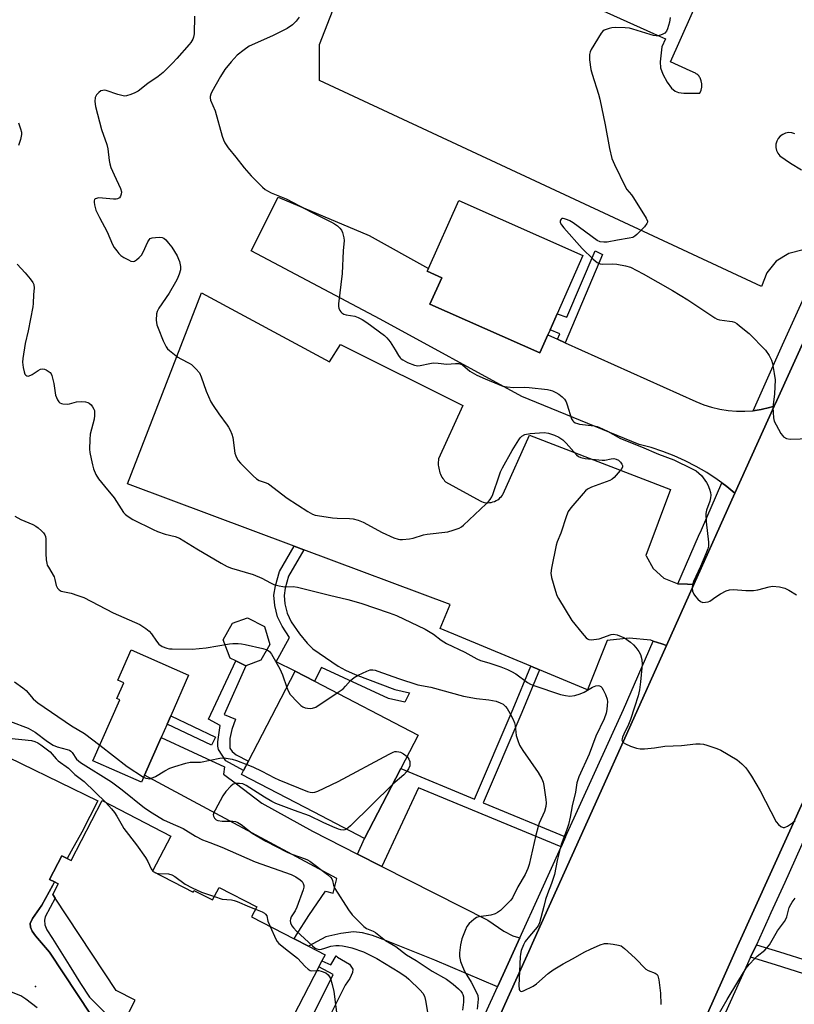
# Model space of a CAD drawing. Units: inches. Extents: x 1303759 to 1309759, y 485450 to 489451.
# Drawn here: x 1305251 to 1305503, y 486722 to 487044 of the extents above; entities that cross this region are included whole.
import ezdxf

# ---------------------------------------------------------------- set-up
doc = ezdxf.new("R2010")
doc.units = ezdxf.units.IN
doc.header["$MEASUREMENT"] = 0
for name, color, linetype in [('BLDG-Footprint', 5, 'Continuous'), ('CULTRL-Pad', 6, 'Continuous'), ('ELEV-Spot Elevation', 7, 'Continuous'), ('TRANS-Driveway', 251, 'Continuous'), ('TRANS-Non Street Sidewalk', 7, 'Continuous'), ('TRANS-Parking Lot', 4, 'Continuous'), ('TRANS-Road', 130, 'Continuous'), ('TRANS-Street Sidewalk', 7, 'Continuous'), ('Undefined', 1, 'Continuous')]:
    doc.layers.add(name, color=color, linetype=linetype)

msp = doc.modelspace()

# ---------------------------------------------------------------- linework, layer by layer
at = {"layer": 'BLDG-Footprint'}
for points, elevation in [([(1305422.85, 486940.69), (1305420.26, 486934.85), (1305384.45, 486950.76), (1305388.26, 486959.33), (1305383.52, 486961.43), (1305383.93, 486962.36), (1305393.81, 486984.58), (1305434.35, 486966.57), (1305425.89, 486947.53), (1305423.61, 486942.39)], 311.18), ([(1305291.33, 486797.06), (1305290.32, 486794.77), (1305274.54, 486801.73), (1305283.33, 486821.65), (1305282.33, 486822.09), (1305284.6, 486827.23), (1305282.67, 486828.09), (1305287.02, 486837.95), (1305305.73, 486829.69), (1305299.89, 486816.47), (1305298.69, 486813.73), (1305296.74, 486809.32)], 336.2), ([(1305373.33, 486796.07), (1305363.13, 486776.43), (1305346.65, 486784.99), (1305323, 486797.27), (1305323.66, 486798.54), (1305325.27, 486801.64), (1305340.51, 486830.99), (1305346.81, 486827.72), (1305380.64, 486810.15), (1305374.97, 486799.25)], 319.05)]:
    msp.add_lwpolyline(points, close=True, dxfattribs=dict(at, elevation=elevation))
at = {"layer": 'BLDG-Footprint', "elevation": 351.51}
msp.add_lwpolyline([(1305284.5, 486716.31), (1305288.31, 486723.71), (1305282.15, 486726.88), (1305262.18, 486756.96), (1305261.42, 486758.1), (1305263.23, 486761.59), (1305262.01, 486762.23), (1305260.4, 486763.06), (1305264.41, 486770.79), (1305266.14, 486769.9), (1305267.44, 486769.22), (1305277.58, 486788.8), (1305299.95, 486777.22), (1305294, 486765.73), (1305307.19, 486758.9), (1305307.49, 486759.49), (1305313.56, 486756.36), (1305315.69, 486760.48), (1305327.94, 486754.17), (1305326.23, 486750.85), (1305340.17, 486743.67), (1305344.85, 486741.26), (1305350.23, 486738.48), (1305349.22, 486736.52), (1305348.18, 486734.5), (1305333.24, 486705.5)], dxfattribs=at)
at = {"layer": 'CULTRL-Pad'}
msp.add_lwpolyline([(1305329.26, 486834.56), (1305324.43, 486832.77), (1305321.15, 486834.37), (1305319.3, 486835.27), (1305317.03, 486841.2), (1305320.01, 486846.63), (1305324.97, 486848.36), (1305330.45, 486845.56), (1305332.24, 486839.75)], close=True, dxfattribs=at)
at = {"layer": 'ELEV-Spot Elevation'}
msp.add_point((1305255.82, 486728.08, 324.93), dxfattribs=at)
at = {"layer": 'TRANS-Driveway'}
msp.add_lwpolyline([(1305360.83, 486771.3), (1305368.77, 486767.28), (1305403.3, 486749.75), (1305408.56, 486746.18), (1305411.42, 486744.62), (1305413.33, 486744.09), (1305413.77, 486744.01), (1305408.35, 486732.09), (1305406.52, 486728.06), (1305386.01, 486736.73), (1305376.84, 486740.41), (1305369.2, 486743.5), (1305365.72, 486744.73), (1305362.41, 486745.61), (1305359.54, 486745.92), (1305355.35, 486745.39), (1305350.43, 486744.3), (1305344.85, 486741.26), (1305340.17, 486743.67), (1305340.97, 486744.97), (1305344.91, 486751.31), (1305350.37, 486759.24), (1305352.87, 486758.53), (1305354.11, 486763.41), (1305291.33, 486797.06), (1305296.74, 486809.32), (1305317.43, 486799.83), (1305317.13, 486797.44), (1305321.4, 486794.2), (1305329.58, 486787.99), (1305346.17, 486778.75)], close=True, dxfattribs=at)
at = {"layer": 'TRANS-Non Street Sidewalk'}
for points in [[(1305428.5, 486938.15), (1305426.02, 486939.27), (1305426.78, 486941.06), (1305423.61, 486942.38), (1305425.89, 486947.53), (1305429.08, 486946.48), (1305438.27, 486968.1), (1305440.72, 486966.91)], [(1305343.31, 486870.58), (1305338.31, 486862), (1305337.26, 486858.12), (1305336.88, 486855.68), (1305337.13, 486852.96), (1305337.84, 486849.91), (1305339.22, 486847.11), (1305341.89, 486843.14), (1305344.43, 486840.09), (1305346.2, 486838.3), (1305354.49, 486832.59), (1305356.91, 486831.28), (1305360.01, 486829.91), (1305372.97, 486825.02), (1305377.77, 486823.9), (1305376.28, 486820.86), (1305370.92, 486822.11), (1305349.05, 486832.16), (1305346.81, 486827.72), (1305340.51, 486830.99), (1305334.33, 486834.08), (1305338.66, 486841.98), (1305336.21, 486845.64), (1305334.68, 486848.75), (1305333.81, 486852.43), (1305333.51, 486855.77), (1305334.03, 486858.85), (1305335.35, 486863.49), (1305340.17, 486871.75)], [(1305325.27, 486801.64), (1305323.66, 486798.54), (1305317.91, 486801.75), (1305315.52, 486805.44), (1305315.25, 486806.55), (1305315.26, 486807.91), (1305316.02, 486813.27), (1305312.19, 486815.37), (1305321.15, 486834.37), (1305324.43, 486832.77), (1305317.28, 486816.9), (1305321.04, 486815.38), (1305319.87, 486811.95), (1305319.17, 486809.01), (1305319.23, 486805.92), (1305319.92, 486804.74), (1305321.29, 486803.75)], [(1305420.17, 486831.45), (1305414.42, 486817.49), (1305401.83, 486788.08), (1305428.69, 486776.92), (1305427.22, 486773.67), (1305380.73, 486792.99), (1305368.77, 486767.28), (1305360.83, 486771.3), (1305363.13, 486776.43), (1305373.33, 486796.07), (1305374.97, 486799.25), (1305398.99, 486789.26), (1305411.58, 486818.68), (1305417.33, 486832.62)], [(1305314.5, 486809.47), (1305313.15, 486806.81), (1305298.69, 486813.73), (1305299.89, 486816.47)], [(1305489.02, 486737.65), (1305490.9, 486741.76), (1305498.44, 486739.43), (1305508.15, 486736.35), (1305525.21, 486728.37), (1305523.35, 486724.3), (1305506.37, 486732.24), (1305497.1, 486735.16)]]:
    msp.add_lwpolyline(points, close=True, dxfattribs=at)
for points in [[(1305273.99, 486718.79), (1305260.39, 486739.33), (1305255.79, 486744.7), (1305254.74, 486746.16), (1305254.13, 486747.48), (1305254.09, 486748.66), (1305254.85, 486750.33), (1305257.9, 486754.62), (1305261.45, 486761.21), (1305262.01, 486762.23), (1305263.23, 486761.59), (1305261.42, 486758.1), (1305262.18, 486756.96), (1305259, 486750.87), (1305258.76, 486749.78), (1305258.83, 486748.25), (1305259.45, 486746.66), (1305261.3, 486743.8), (1305266.83, 486735.13), (1305270.45, 486729.1), (1305273.45, 486724.68), (1305278.31, 486719.8)], [(1305338.49, 486703.27), (1305352.92, 486732.08), (1305348.18, 486734.5), (1305349.22, 486736.52), (1305352.12, 486735.2), (1305353.85, 486738.1), (1305354.34, 486737.66), (1305358.16, 486735.39), (1305359.26, 486733.83), (1305359.14, 486732.66), (1305358.26, 486730.75), (1305356.81, 486728.57), (1305352.25, 486719.4)]]:
    msp.add_lwpolyline(points, dxfattribs=at)
at = {"layer": 'TRANS-Parking Lot'}
for points in [[(1305372.38, 487077.37), (1305457.35, 487038.99), (1305461.28, 487037.22), (1305460.05, 487034.63), (1305459.49, 487029.77), (1305459.62, 487027.83), (1305460.43, 487025.7), (1305461.8, 487023.13), (1305463.2, 487021.22), (1305464.37, 487020.21), (1305465.53, 487019.78), (1305467.24, 487019.51), (1305472.44, 487019.55), (1305472.86, 487020.5), (1305473.09, 487021.5), (1305473.12, 487022.54), (1305472.94, 487023.56), (1305472.56, 487024.52), (1305472.39, 487024.8), (1305472.2, 487025.05), (1305471.99, 487025.29), (1305471.76, 487025.51), (1305471.52, 487025.7), (1305471.27, 487025.87), (1305471.01, 487026.02), (1305469.26, 487026.83), (1305462.88, 487029.76), (1305512.69, 487141.51)], [(1305506.18, 486968.4), (1305501.46, 486967.29), (1305497.34, 486964.73), (1305494.25, 486960.99), (1305492.51, 486956.47), (1305348.42, 487023.71), (1305348.43, 487035.45), (1305361.56, 487069.28)], [(1305503.41, 487006.33), (1305502.44, 487006.62), (1305501.43, 487006.68), (1305500.43, 487006.51), (1305499.49, 487006.12), (1305498.67, 487005.52), (1305498.01, 487004.76), (1305497.54, 487003.86), (1305497.28, 487002.88), (1305497.26, 487001.86), (1305497.47, 487000.87), (1305497.9, 486999.95), (1305498.53, 486999.15), (1305502, 486996.74), (1305505.6, 486994.52)]]:
    msp.add_lwpolyline(points, dxfattribs=at)
msp.add_lwpolyline([(1305465.33, 486859.53), (1305468.38, 486859.36), (1305470.51, 486859.23), (1305461.58, 486839.38), (1305460.08, 486839.87), (1305457.2, 486840.83), (1305456.52, 486841.06), (1305449.36, 486841.81), (1305442.21, 486840.98), (1305435.81, 486824.95), (1305420.17, 486831.45), (1305417.33, 486832.62), (1305387.72, 486844.91), (1305390.98, 486852.72), (1305343.31, 486870.58), (1305340.17, 486871.75), (1305285.85, 486892.1), (1305309.96, 486954.38), (1305351.72, 486931.94), (1305355.22, 486937.57), (1305395.14, 486917.69), (1305387.25, 486900.25), (1305387.19, 486899.76), (1305387.15, 486899.26), (1305387.14, 486898.75), (1305387.16, 486898.24), (1305387.21, 486897.73), (1305387.29, 486897.22), (1305387.4, 486896.71), (1305387.53, 486896.21), (1305387.7, 486895.72), (1305387.89, 486895.24), (1305388.11, 486894.77), (1305388.36, 486894.32), (1305388.63, 486893.89), (1305388.92, 486893.48), (1305389.23, 486893.09), (1305389.56, 486892.72), (1305400.81, 486886.52), (1305401.26, 486886.32), (1305401.74, 486886.16), (1305402.25, 486886.04), (1305402.79, 486885.96), (1305403.33, 486885.94), (1305403.89, 486885.97), (1305404.45, 486886.05), (1305405, 486886.19), (1305405.53, 486886.38), (1305406.04, 486886.63), (1305406.53, 486886.92), (1305406.97, 486887.25), (1305407.38, 486887.61), (1305407.74, 486888), (1305408.06, 486888.41), (1305408.34, 486888.83), (1305416.88, 486907.99), (1305462.88, 486890.23), (1305454.85, 486868.75), (1305454.91, 486868.57), (1305457.18, 486864.47), (1305460.68, 486861.35), (1305465.01, 486859.55)], close=True, dxfattribs=at)
at = {"layer": 'TRANS-Road'}
for points in [[(1305388.84, 486677.57), (1305409.88, 486724.47), (1305416.66, 486739.58), (1305418.31, 486743.24), (1305438.29, 486787.63), (1305461.58, 486839.38), (1305470.51, 486859.23), (1305483.91, 486889.01), (1305496.71, 486917.44), (1305497.55, 486919.31), (1305517.73, 486963.9), (1305527.76, 486986.06), (1305528.75, 486988.24), (1305543.66, 487021.2), (1305600.13, 486995.63), (1305587.51, 486967.81), (1305579.64, 486950.47), (1305575.85, 486942.11), (1305545.54, 486875.29), (1305484.76, 486741.3), (1305480.38, 486731.51), (1305468.62, 486705.24)], [(1305238.57, 486806.93), (1305276.16, 486788.72), (1305270.95, 486778.53), (1305267.43, 486772.29), (1305266.14, 486769.9), (1305264.41, 486770.79), (1305260.4, 486763.06), (1305262.01, 486762.23), (1305261.45, 486761.21), (1305257.9, 486754.62), (1305254.85, 486750.33), (1305254.09, 486748.66), (1305254.13, 486747.48), (1305254.74, 486746.16), (1305255.79, 486744.7), (1305260.39, 486739.33), (1305273.99, 486718.79)], [(1305256.38, 486721.16), (1305252.68, 486724.05), (1305251, 486725.05), (1305247.95, 486726.23)]]:
    msp.add_lwpolyline(points, dxfattribs=at)
msp.add_lwpolyline([(1305426.02, 486939.27), (1305428.5, 486938.15), (1305471.2, 486918.95), (1305473.72, 486917.91), (1305476.31, 486917.08), (1305478.96, 486916.44), (1305481.65, 486916.01), (1305484.36, 486915.79), (1305487.09, 486915.77), (1305489.8, 486915.96), (1305489.88, 486915.97), (1305492.5, 486916.36), (1305495.16, 486916.96), (1305496.71, 486917.44), (1305483.91, 486889.01), (1305481.27, 486891.19), (1305479.63, 486892.41), (1305478.06, 486893.57), (1305474.72, 486895.77), (1305471.27, 486897.78), (1305467.72, 486899.61), (1305464.07, 486901.25), (1305460.34, 486902.68), (1305456.54, 486903.91), (1305452.67, 486904.94), (1305414.36, 486920.57), (1305368.19, 486945.87), (1305326.08, 486968.1), (1305334.93, 486985.63), (1305364.57, 486973.16), (1305383.93, 486962.36), (1305383.52, 486961.43), (1305388.26, 486959.33), (1305384.45, 486950.76), (1305420.26, 486934.85), (1305422.85, 486940.69)], close=True, dxfattribs=at)
at = {"layer": 'TRANS-Street Sidewalk'}
for points in [[(1305517.73, 486963.9), (1305497.55, 486919.31), (1305496.71, 486917.44), (1305495.16, 486916.96), (1305492.5, 486916.36), (1305489.88, 486915.97), (1305493.71, 486924.78), (1305499, 486936.43), (1305499.45, 486937.41), (1305512.94, 486967.09), (1305515.44, 486965.98), (1305515.51, 486965.91)], [(1305483.91, 486889.01), (1305470.51, 486859.23), (1305468.38, 486859.36), (1305465.33, 486859.53), (1305472.06, 486875.01), (1305472.99, 486877.14), (1305479.63, 486892.41), (1305481.27, 486891.19)]]:
    msp.add_lwpolyline(points, close=True, dxfattribs=at)
for points in [[(1305468.62, 486705.24), (1305480.38, 486731.51), (1305484.76, 486741.3), (1305545.54, 486875.29)], [(1305543.28, 486858.56), (1305500.18, 486762.11), (1305495.63, 486752.14), (1305494.85, 486750.42), (1305490.9, 486741.76), (1305489.02, 486737.65), (1305477.2, 486711.75)], [(1305393.68, 486699.81), (1305406.52, 486728.06), (1305408.35, 486732.09), (1305413.77, 486744.01), (1305420.42, 486758.62), (1305427.22, 486773.67), (1305428.69, 486776.92), (1305447.51, 486818.54), (1305457.2, 486840.83), (1305460.08, 486839.87), (1305461.58, 486839.38), (1305438.29, 486787.63), (1305418.31, 486743.24), (1305416.66, 486739.58), (1305409.88, 486724.47), (1305388.84, 486677.57)]]:
    msp.add_lwpolyline(points, dxfattribs=at)
at = {"layer": 'Undefined'}
for p, q in [((1305294.02, 486765.77, 324), (1305294.16, 486765.64, 324)), ((1305294.16, 486765.64, 324), (1305294.96, 486765.23, 324))]:
    msp.add_line(p, q, dxfattribs=at)
for points, elevation in [([(1305307.63, 487044.67), (1305307.52, 487038.88), (1305307.36, 487037.85), (1305307.07, 487037.13), (1305306.44, 487036.11), (1305305.88, 487035.41), (1305301.91, 487030.91), (1305300.49, 487029.37), (1305297.39, 487026.26), (1305295.84, 487024.94), (1305292.44, 487022.74), (1305289.27, 487020.2), (1305288.23, 487019.65), (1305286.86, 487019.1), (1305285.47, 487018.66), (1305284.91, 487018.59), (1305284.35, 487018.63), (1305282.65, 487019.07), (1305278.84, 487020.39), (1305278.31, 487020.48), (1305277.81, 487020.47), (1305277.08, 487020.27), (1305276.45, 487019.81), (1305275.73, 487019.01), (1305275.25, 487018.09), (1305275.12, 487016.81), (1305275.37, 487015.18), (1305277.37, 487007.73), (1305279.11, 487002.85), (1305279.35, 487001.41), (1305279.78, 486997.61), (1305280, 486996.47), (1305280.38, 486995.35), (1305281.43, 486992.89), (1305283.5, 486988.43), (1305283.8, 486987.35), (1305283.78, 486986.6), (1305283.56, 486985.93), (1305283.16, 486985.39), (1305282.59, 486985.03), (1305282.06, 486984.92), (1305281.2, 486984.92), (1305277.6, 486985.35), (1305276.38, 486985.38), (1305275.69, 486985.23), (1305275.31, 486985.03), (1305275.09, 486984.81), (1305274.97, 486984.48), (1305274.94, 486983.96), (1305275.04, 486983.11), (1305275.51, 486981.38), (1305276.66, 486979.03), (1305279.16, 486974.33), (1305280.92, 486970.22), (1305281.5, 486969.23), (1305282.31, 486968.08), (1305283.01, 486967.21), (1305283.63, 486966.63), (1305284.6, 486965.98), (1305286.15, 486965.13), (1305286.93, 486964.79), (1305287.68, 486964.68), (1305288.14, 486964.77), (1305288.79, 486965.16), (1305289.6, 486965.89), (1305290.32, 486966.73), (1305290.9, 486967.7), (1305292.43, 486971.07), (1305292.85, 486971.74), (1305293.2, 486972.09), (1305293.9, 486972.37), (1305294.98, 486972.52), (1305296.37, 486972.55), (1305297.16, 486972.42), (1305297.64, 486972.2), (1305298.28, 486971.7), (1305299.21, 486970.66), (1305300.25, 486969.33), (1305301.99, 486966.44), (1305302.47, 486965.43), (1305302.73, 486964.65), (1305303.06, 486963.04), (1305303.07, 486961.95), (1305302.68, 486960.54), (1305302.04, 486958.87), (1305301.51, 486957.86), (1305299.36, 486954.28), (1305295.97, 486949.41), (1305295.43, 486948.38), (1305295.22, 486947.54), (1305295.18, 486945.46), (1305295.39, 486944), (1305295.77, 486942.87), (1305297.47, 486938.71), (1305298.36, 486936.84), (1305298.88, 486936.17), (1305299.5, 486935.59), (1305302.2, 486933.43), (1305303.16, 486932.84), (1305305.95, 486931.47), (1305306.65, 486931.01), (1305308.12, 486929.64), (1305309.24, 486928.35), (1305309.87, 486927.05), (1305311.47, 486922.29), (1305312.93, 486918.87), (1305313.72, 486917.61), (1305315.6, 486914.91), (1305318.35, 486911.3), (1305318.79, 486910.59), (1305319.27, 486909.57), (1305319.8, 486908.27), (1305320.12, 486907.17), (1305320.84, 486902.14), (1305321.08, 486901.29), (1305321.44, 486900.49), (1305321.91, 486899.76), (1305322.67, 486898.89), (1305326.79, 486894.74), (1305327.85, 486893.76), (1305328.77, 486893.19), (1305331, 486892.45), (1305331.75, 486892.08), (1305337.91, 486887.4), (1305344.62, 486883.06), (1305346.14, 486882.19), (1305346.96, 486881.91), (1305347.8, 486881.73), (1305352.68, 486880.97), (1305354.13, 486880.86), (1305358.2, 486880.84), (1305359.35, 486880.66), (1305361.04, 486880.25), (1305362.67, 486879.62), (1305368.89, 486876.23), (1305372.67, 486874.54), (1305374.05, 486874.05), (1305374.61, 486873.96), (1305375.48, 486873.94), (1305377.82, 486874.15), (1305378.97, 486874.38), (1305382.38, 486875.44), (1305383.53, 486875.71), (1305390.3, 486876.48), (1305392.01, 486876.98), (1305393.95, 486877.68), (1305394.73, 486878.07), (1305395.43, 486878.59), (1305402.73, 486885.53), (1305403.54, 486886.38), (1305404.04, 486887.02), (1305404.57, 486887.91), (1305404.92, 486888.67), (1305406.97, 486894.68), (1305407.5, 486896), (1305408.15, 486897.3), (1305411.29, 486902.93), (1305413.38, 486906.48), (1305413.84, 486907.1), (1305414.36, 486907.61), (1305415.43, 486908.21), (1305417.1, 486908.5), (1305421.72, 486908.8), (1305423.14, 486908.63), (1305425.01, 486908), (1305426.48, 486907.3), (1305427.79, 486906.44), (1305428.84, 486905.39), (1305432.2, 486901.55), (1305432.85, 486900.99), (1305433.61, 486900.65), (1305435.04, 486900.4), (1305440.64, 486899.85), (1305441.52, 486899.87), (1305443.53, 486900.29), (1305444.37, 486900.34), (1305445.21, 486900.17), (1305445.97, 486899.81), (1305446.58, 486899.23), (1305447.04, 486898.55), (1305447.22, 486898.07), (1305447.2, 486897.6), (1305446.99, 486897.14), (1305446.51, 486896.44), (1305444.55, 486894.21), (1305443.89, 486893.64), (1305443.1, 486893.19), (1305437.11, 486890.99), (1305435.84, 486890.36), (1305435.19, 486889.8), (1305434.4, 486888.94), (1305430.38, 486884.23), (1305429.53, 486883.05), (1305428.97, 486881.7), (1305427.15, 486876.03), (1305425.98, 486873.24), (1305425.61, 486872.14), (1305424.04, 486864.65), (1305423.85, 486862.93), (1305424.1, 486861.54), (1305425.37, 486857.09), (1305425.83, 486855.72), (1305426.34, 486854.66), (1305430.74, 486847.53), (1305434.05, 486843.38), (1305435.4, 486841.86), (1305435.82, 486841.53), (1305436.3, 486841.33), (1305437.09, 486841.25), (1305437.92, 486841.29), (1305439.6, 486841.59), (1305443.49, 486842.98), (1305444.32, 486843.05), (1305445.44, 486842.81), (1305446.83, 486842.33), (1305447.9, 486841.85), (1305449.87, 486840.41), (1305450.83, 486839.57), (1305451.57, 486838.75), (1305452.58, 486837.4), (1305453.13, 486836.43), (1305453.53, 486834.85), (1305453.62, 486833.18), (1305453.12, 486827.51), (1305452.78, 486824.87), (1305452.31, 486822.98), (1305451.17, 486819.24), (1305449.82, 486815.19), (1305449.19, 486813.59), (1305447.62, 486810.44), (1305447.2, 486809.44), (1305447.08, 486808.95), (1305447.06, 486808.49), (1305447.21, 486808.07), (1305447.49, 486807.71), (1305448.17, 486807.25), (1305449.82, 486806.57), (1305451.79, 486805.88), (1305452.94, 486805.65), (1305454.4, 486805.69), (1305457.63, 486806), (1305461.04, 486806.58), (1305466.47, 486806.79), (1305471.1, 486807.24), (1305472.53, 486807.31), (1305473.63, 486807.2), (1305474.73, 486806.91), (1305478.01, 486805.81), (1305479.3, 486805.23), (1305484.65, 486802.02), (1305486.17, 486800.77), (1305487.36, 486799.59), (1305488.04, 486798.67), (1305489.27, 486796.72), (1305492.09, 486791.98), (1305497.33, 486781.81), (1305498.06, 486780.99), (1305498.92, 486780.34), (1305499.59, 486780.04), (1305500.06, 486780.02), (1305501.03, 486780.41), (1305502.72, 486781.52), (1305503.59, 486782.24)], 314), ([(1305341.84, 487044.36), (1305340.8, 487043.02), (1305339.6, 487041.79), (1305337.87, 487040.64), (1305333.07, 487038.28), (1305325.47, 487034.83), (1305323.82, 487033.72), (1305321.58, 487031.95), (1305319.59, 487029.78), (1305317.54, 487027.25), (1305316.13, 487024.95), (1305313.3, 487019.95), (1305312.97, 487019.23), (1305312.77, 487018.5), (1305312.74, 487018.01), (1305312.9, 487017.22), (1305314.34, 487013.77), (1305316.7, 487005.48), (1305317.08, 487004.35), (1305317.55, 487003.31), (1305318.58, 487001.67), (1305321.1, 486998.69), (1305323.85, 486995.16), (1305326.1, 486992.54), (1305329.87, 486988.93), (1305330.74, 486988.17), (1305331.42, 486987.7), (1305332.71, 486987.07), (1305337.6, 486985.08), (1305346, 486980.65), (1305352.33, 486977.49), (1305353.35, 486976.92), (1305354.26, 486976.26), (1305355.08, 486975.5), (1305355.58, 486974.86), (1305355.93, 486974.08), (1305356.17, 486973.25), (1305356.34, 486972.39), (1305356.41, 486971.53), (1305356.13, 486968.17), (1305355.76, 486960.67), (1305354.59, 486950.81), (1305354.62, 486949.94), (1305354.75, 486949.42), (1305355.08, 486948.67), (1305355.37, 486948.22), (1305355.73, 486947.85), (1305356.4, 486947.46), (1305357.16, 486947.25), (1305359.99, 486946.76), (1305361.06, 486946.36), (1305362.34, 486945.73), (1305363.83, 486944.77), (1305369.61, 486940.52), (1305370.43, 486939.76), (1305371.46, 486938.43), (1305373.12, 486935.87), (1305374.22, 486933.93), (1305374.7, 486933.25), (1305375.08, 486932.86), (1305375.55, 486932.52), (1305377.14, 486931.73), (1305379.36, 486930.82), (1305380.47, 486930.62), (1305381.3, 486930.71), (1305384.38, 486931.39), (1305385.49, 486931.54), (1305387.09, 486931.51), (1305389.96, 486931.19), (1305392.78, 486931.4), (1305393.83, 486931.33), (1305394.55, 486931.14), (1305395.03, 486930.9), (1305397.47, 486928.82), (1305399.69, 486927.52), (1305402.41, 486926.34), (1305408.23, 486924.02), (1305409.67, 486923.74), (1305411.74, 486923.55), (1305415.37, 486923.61), (1305416.82, 486923.52), (1305422.72, 486922.85), (1305423.59, 486922.69), (1305424.44, 486922.43), (1305425.52, 486921.94), (1305426.43, 486921.38), (1305427.53, 486920.53), (1305428.29, 486919.76), (1305428.81, 486918.86), (1305429.21, 486917.89), (1305430.58, 486913.34), (1305431.01, 486912.65), (1305431.37, 486912.3), (1305431.82, 486912.01), (1305432.51, 486911.75), (1305433.26, 486911.59), (1305437.96, 486911.04), (1305438.96, 486910.8), (1305439.75, 486910.5), (1305442.33, 486909.25), (1305446.6, 486906.95), (1305453.46, 486904.21), (1305458.98, 486901.81), (1305463.95, 486899.92), (1305469.98, 486897.04), (1305471.23, 486896.33), (1305472.15, 486895.63), (1305472.98, 486894.83), (1305474.63, 486892.51), (1305475.03, 486891.75), (1305475.56, 486890.39), (1305475.9, 486889.27), (1305476.04, 486888.43), (1305475.97, 486887.57), (1305475.7, 486886.41), (1305474.6, 486883.48), (1305474.4, 486882.38), (1305474.56, 486879.72), (1305475.25, 486873.03), (1305475.23, 486871.77), (1305475.02, 486870.93), (1305474.37, 486869.27), (1305472.62, 486865.16), (1305470.42, 486860.3), (1305470.03, 486859.2), (1305469.93, 486858.22), (1305470.1, 486857.12), (1305470.48, 486856.08), (1305470.99, 486855.36), (1305471.8, 486854.49), (1305472.69, 486853.75), (1305473.44, 486853.45), (1305474.27, 486853.46), (1305475.12, 486853.64), (1305475.66, 486853.85), (1305477.66, 486855.26), (1305479.2, 486856.19), (1305481.03, 486857.18), (1305482.11, 486857.58), (1305483.48, 486857.62), (1305487.42, 486857.29), (1305489.96, 486857.31), (1305491.37, 486857.57), (1305495.02, 486858.56), (1305496.15, 486858.7), (1305498.48, 486858.46), (1305500.18, 486858.08), (1305501.46, 486857.44), (1305503.93, 486855.92)], 312), ([(1305462.81, 487044.2), (1305462.54, 487042.76), (1305461.94, 487040.49), (1305461.61, 487039.73), (1305461.06, 487039.17), (1305460.36, 487038.76), (1305459.59, 487038.44), (1305458.79, 487038.23), (1305458.24, 487038.2), (1305457.37, 487038.34), (1305456.22, 487038.66), (1305450.62, 487040.48), (1305449.52, 487040.77), (1305448.09, 487040.9), (1305444.91, 487040.95), (1305443.76, 487040.88), (1305442.9, 487040.69), (1305441.27, 487040.1), (1305440.8, 487039.8), (1305440.23, 487039.17), (1305437.04, 487033.79), (1305436.66, 487033), (1305436.44, 487032.18), (1305436.5, 487030.45), (1305436.92, 487027.22), (1305437.32, 487025.78), (1305439.41, 487019.25), (1305439.88, 487017.54), (1305441.56, 487009.24), (1305442.96, 487001.54), (1305443.75, 486998.22), (1305444.57, 486996.33), (1305448.21, 486988.87), (1305448.68, 486988.14), (1305450.17, 486986.34), (1305450.86, 486985.38), (1305454.98, 486978.75), (1305455.36, 486977.75), (1305455.37, 486977.51), (1305455.22, 486977.06), (1305454.38, 486975.99), (1305451.94, 486973.47), (1305451.29, 486972.9), (1305450.57, 486972.49), (1305449.45, 486972.2), (1305445.63, 486971.64), (1305442.28, 486970.99), (1305441.14, 486970.91), (1305440, 486971.05), (1305438.97, 486971.51), (1305431.1, 486977.23), (1305430.1, 486977.89), (1305429.35, 486978.26), (1305428.35, 486978.6), (1305427.88, 486978.67), (1305427.48, 486978.63), (1305427.18, 486978.47), (1305426.98, 486978.16), (1305426.9, 486977.75), (1305426.94, 486977.32), (1305427.31, 486976.59), (1305428.05, 486975.65), (1305434.06, 486968.89), (1305437.66, 486965.37), (1305439, 486964.3), (1305439.93, 486963.89), (1305440.74, 486963.76), (1305443.98, 486963.88), (1305445.42, 486963.78), (1305448.26, 486963.25), (1305449.88, 486962.74), (1305453.92, 486960.61), (1305463.59, 486955.21), (1305468.56, 486952.08), (1305477.36, 486946.21), (1305478.08, 486945.86), (1305478.83, 486945.63), (1305482.11, 486945.22), (1305482.97, 486945.06), (1305483.79, 486944.8), (1305484.52, 486944.38), (1305485.43, 486943.7), (1305488.52, 486941.13), (1305493.88, 486935.69), (1305495.03, 486934.01), (1305495.8, 486932.46), (1305496.1, 486931.32), (1305496.74, 486928.1), (1305497.01, 486926.06), (1305496.76, 486921.46), (1305496.28, 486917.02), (1305496.32, 486915.34), (1305496.47, 486913.68), (1305496.73, 486912.6), (1305497.35, 486911.32), (1305498.91, 486908.56), (1305499.39, 486907.87), (1305499.77, 486907.48), (1305500.74, 486906.94), (1305501.86, 486906.71), (1305511.75, 486906.99)], 310), ([(1305250.23, 487009.84), (1305250.94, 487007.96), (1305251.21, 487006.86), (1305251.21, 487006.04), (1305250.86, 487004.4), (1305250.27, 487002.51)], 316), ([(1305249.8, 486963.74), (1305252.42, 486960.89), (1305254.08, 486958.95), (1305254.91, 486957.83), (1305255.23, 486957.1), (1305255.32, 486955.99), (1305255.14, 486953.91), (1305255.08, 486950.91), (1305254.98, 486949.87), (1305253.41, 486942), (1305252.48, 486937.84), (1305251.63, 486933.03), (1305251.61, 486931.82), (1305251.8, 486930.09), (1305252.09, 486928.67), (1305252.37, 486927.9), (1305252.64, 486927.53), (1305252.95, 486927.3), (1305253.55, 486927.26), (1305254.71, 486927.76), (1305256.65, 486929.13), (1305257.44, 486929.51), (1305258.24, 486929.64), (1305258.74, 486929.54), (1305259.23, 486929.33), (1305259.93, 486928.91), (1305260.55, 486928.39), (1305260.87, 486927.95), (1305261.11, 486927.44), (1305261.81, 486924.87), (1305262.36, 486921.06), (1305262.99, 486919.55), (1305263.42, 486918.89), (1305263.78, 486918.55), (1305264.23, 486918.32), (1305264.73, 486918.19), (1305266.09, 486918.09), (1305266.93, 486918.23), (1305269.18, 486918.86), (1305270.64, 486918.94), (1305272.08, 486918.88), (1305272.87, 486918.67), (1305273.32, 486918.4), (1305273.91, 486917.85), (1305274.44, 486917.21), (1305274.84, 486916.5), (1305274.99, 486915.99), (1305275.09, 486914.36), (1305274.91, 486913.2), (1305273.67, 486908.29), (1305273.52, 486906.59), (1305273.44, 486903.46), (1305273.53, 486902.3), (1305273.91, 486900.25), (1305274.35, 486898.31), (1305274.77, 486897), (1305275.51, 486895.2), (1305276.36, 486893.76), (1305278.26, 486891.31), (1305281.43, 486887.5), (1305284.5, 486882.81), (1305285.07, 486882.17), (1305285.71, 486881.65), (1305287.57, 486880.44), (1305294.22, 486877.18), (1305295.55, 486876.6), (1305298.05, 486875.69), (1305301.39, 486874.93), (1305302.81, 486874.38), (1305308.43, 486870.86), (1305316.31, 486866.25), (1305318.36, 486865.13), (1305319.69, 486864.63), (1305326.78, 486862.55), (1305329.62, 486861.32), (1305332.47, 486859.78), (1305333.56, 486859.31), (1305335.26, 486858.81), (1305336.41, 486858.57), (1305337.27, 486858.52), (1305339.84, 486858.62), (1305341.23, 486858.44), (1305351.65, 486855.79), (1305357.7, 486854.35), (1305361.91, 486853.13), (1305371.11, 486850.05), (1305373.51, 486849.16), (1305382.91, 486844.74), (1305385.63, 486843.05), (1305388.06, 486841.14), (1305389.79, 486839.98), (1305395.77, 486837.2), (1305399.69, 486835), (1305400.94, 486834.5), (1305403.63, 486833.71), (1305407.55, 486832.36), (1305409.72, 486831.53), (1305411.03, 486830.94), (1305412.47, 486830.08), (1305416.25, 486827.28), (1305417.28, 486826.73), (1305418.29, 486826.33), (1305427.06, 486823.42), (1305428.67, 486823.03), (1305430.02, 486822.87), (1305431.64, 486823.01), (1305433.48, 486823.57), (1305434.76, 486824.16), (1305437.5, 486825.78), (1305438.53, 486826.19), (1305439.28, 486826.28), (1305439.75, 486826.21), (1305440.15, 486826), (1305440.48, 486825.63), (1305440.91, 486824.94), (1305441.67, 486823.4), (1305442.25, 486821.82), (1305442.32, 486820.99), (1305442.28, 486819.86), (1305442.15, 486818.45), (1305441.96, 486817.35), (1305441.22, 486815.42), (1305438.59, 486809.81), (1305436.4, 486803.94), (1305433.01, 486796.58), (1305432.63, 486795.57), (1305432.36, 486794.53), (1305431.88, 486791.54), (1305430.83, 486787.09), (1305430.17, 486783.37), (1305429.62, 486780.95), (1305428.97, 486779), (1305427.26, 486774.5), (1305425.92, 486769.21), (1305425.02, 486764.66), (1305424.09, 486761.69), (1305422.78, 486758.36), (1305422.16, 486756.46), (1305421.53, 486754.26), (1305420.19, 486748.92), (1305419.84, 486748.18), (1305419.35, 486747.47), (1305416.85, 486744.57), (1305415.46, 486742.77), (1305414.92, 486741.77), (1305414.23, 486739.84), (1305413.94, 486738.71), (1305413.84, 486737.83), (1305413.43, 486728.41), (1305413.51, 486727.31), (1305413.67, 486726.9), (1305413.92, 486726.64), (1305414.27, 486726.53), (1305414.97, 486726.69), (1305418.07, 486728.27), (1305419.18, 486729.03), (1305423, 486732.37), (1305424.65, 486733.59), (1305427.87, 486735.57), (1305430.9, 486737.14), (1305434.95, 486739.46), (1305436.79, 486740.33), (1305440, 486741.74), (1305441.36, 486742.16), (1305442.5, 486742.16), (1305444.24, 486741.95), (1305445.95, 486741.65), (1305446.75, 486741.38), (1305447.92, 486740.56), (1305451.37, 486737.35), (1305454.86, 486733.75), (1305455.55, 486733.32), (1305457.87, 486732.52), (1305458.5, 486732.07), (1305458.75, 486731.63), (1305459.05, 486730.29), (1305459.58, 486725.94), (1305459.75, 486722.29)], 316), ([(1305249.01, 486881.58), (1305251.07, 486880.51), (1305254.96, 486878.8), (1305255.95, 486878.28), (1305256.66, 486877.75), (1305257.76, 486876.77), (1305258.37, 486876.14), (1305258.88, 486875.48), (1305259.09, 486874.98), (1305259.2, 486874.14), (1305259.17, 486869.42), (1305259.33, 486867.35), (1305259.51, 486866.19), (1305259.66, 486865.63), (1305260.01, 486864.87), (1305261.89, 486861.72), (1305262.16, 486860.92), (1305262.58, 486858.99), (1305263.01, 486858.02), (1305263.51, 486857.48), (1305264.22, 486857.12), (1305267.39, 486856.4), (1305269.61, 486855.7), (1305271.51, 486854.99), (1305281.18, 486849.99), (1305289.81, 486846.22), (1305291.8, 486844.97), (1305292.92, 486844.07), (1305293.64, 486843.18), (1305295.24, 486840.77), (1305296.06, 486839.83), (1305297.15, 486839.09), (1305298.65, 486838.47), (1305299.49, 486838.31), (1305300.37, 486838.24), (1305306.88, 486838.16), (1305311.43, 486838.66), (1305319.04, 486839.91), (1305320.18, 486840), (1305321.86, 486840.02), (1305322.98, 486839.96), (1305324.14, 486839.75), (1305329.92, 486838.38), (1305331.3, 486837.93), (1305332.13, 486837.36), (1305332.81, 486836.59), (1305335.48, 486831.8), (1305336.4, 486829.8), (1305337.77, 486825.71)], 318), ([(1305354.17, 486823.89), (1305356.09, 486825.28), (1305356.9, 486826.08), (1305358.56, 486827.98), (1305359.74, 486828.95), (1305361.01, 486829.64), (1305363.9, 486831.03), (1305364.98, 486831.39), (1305365.79, 486831.44), (1305366.62, 486831.31), (1305367.46, 486831.05), (1305374.15, 486828.65), (1305380.51, 486826.54), (1305384.69, 486825.83), (1305395.36, 486822.79), (1305399.58, 486822.06), (1305403.67, 486821.65), (1305405.99, 486821.17), (1305407.38, 486820.72), (1305408.3, 486820.19), (1305409.09, 486819.5), (1305409.6, 486818.8), (1305410.48, 486817.26), (1305411.44, 486815.43), (1305412.02, 486814.09), (1305412.2, 486813.23), (1305412.59, 486810), (1305413.07, 486808.41), (1305413.69, 486806.87), (1305414.72, 486805.13), (1305419.75, 486797.93), (1305420.92, 486795.9), (1305421.38, 486794.84), (1305421.63, 486793.73), (1305422.22, 486789.15), (1305422.32, 486788.01), (1305422.26, 486786.89), (1305421.75, 486785.27), (1305420.08, 486781.4), (1305419.71, 486780.34), (1305418.98, 486777.54), (1305416.76, 486767.97), (1305416.31, 486766.58), (1305415.49, 486764.71), (1305413.07, 486760.67), (1305411.31, 486757.02), (1305410.83, 486756.34), (1305410.07, 486755.51), (1305407.41, 486752.93), (1305406.46, 486752.23), (1305405.69, 486751.79), (1305404.34, 486751.39), (1305400.43, 486750.91), (1305399.66, 486750.62), (1305398.73, 486749.98), (1305397.21, 486748.63), (1305396.5, 486747.73), (1305395.89, 486746.42), (1305394.89, 486743.67), (1305394.45, 486741.68), (1305394.08, 486739.09), (1305394.12, 486737.95), (1305394.42, 486736.27), (1305394.79, 486735.16), (1305395.63, 486733.32), (1305396.43, 486731.87), (1305397.87, 486729.55), (1305399.63, 486726.21), (1305400.05, 486725.15), (1305400.16, 486724.02), (1305399.8, 486720.78)], 318), ([(1305248.97, 486827.5), (1305251.63, 486825.61), (1305252.78, 486824.69), (1305255.09, 486821.99), (1305255.88, 486821.21), (1305256.54, 486820.69), (1305267.5, 486813.2), (1305271.81, 486810.66), (1305276.79, 486806.82)], 320), ([(1305337.77, 486825.71), (1305338.33, 486824.34), (1305338.9, 486823.4), (1305341.29, 486820.85), (1305342.33, 486819.85), (1305342.99, 486819.34), (1305343.73, 486819.03), (1305344.53, 486818.9), (1305345.34, 486818.86), (1305346.15, 486818.91), (1305347.2, 486819.3), (1305354.17, 486823.89)], 318), ([(1305247.67, 486814.6), (1305253.46, 486812.39), (1305255.66, 486811.05), (1305259.71, 486808.03), (1305261.61, 486806.81), (1305262.88, 486806.28), (1305266.11, 486805.47), (1305266.9, 486805.18), (1305267.34, 486804.88), (1305267.72, 486804.5), (1305269.21, 486802.29), (1305270.44, 486801.21), (1305280.6, 486794.93), (1305284.09, 486792.27), (1305291.38, 486786.38), (1305293.85, 486784.75), (1305297.59, 486782.55), (1305299.73, 486781.49), (1305303.96, 486779.65), (1305307.98, 486777.2), (1305310.29, 486775.99), (1305312.61, 486775.07), (1305316.59, 486773.63), (1305327.44, 486768.77), (1305339.14, 486764.66), (1305340.69, 486763.88), (1305342.15, 486762.92), (1305342.73, 486762.35), (1305343.13, 486761.72), (1305343.35, 486761.04), (1305343.35, 486760.49), (1305343.14, 486759.7), (1305341, 486754.02), (1305340.43, 486752.83), (1305339.23, 486750.88), (1305338.94, 486750.14), (1305338.87, 486749.64), (1305339.01, 486748.88), (1305339.44, 486747.9), (1305339.91, 486747.22), (1305340.94, 486746.17), (1305346.17, 486741.38), (1305347.05, 486740.65), (1305347.52, 486740.38), (1305348.27, 486740.24), (1305349.07, 486740.33), (1305350.15, 486740.61), (1305352.12, 486741.31), (1305353.71, 486741.51), (1305354.82, 486741.51), (1305355.92, 486741.4), (1305357.55, 486741.11), (1305358.92, 486740.74), (1305362.74, 486739.39), (1305367.14, 486737.27), (1305374.61, 486732.73), (1305376.67, 486731.26), (1305377.52, 486730.53), (1305381.25, 486726.98), (1305382.09, 486725.91), (1305382.62, 486724.96), (1305383.01, 486723.57), (1305383.67, 486719.79)], 322), ([(1305247.06, 486809.1), (1305254.52, 486808.35), (1305255.63, 486808.1), (1305256.6, 486807.63), (1305257.52, 486807.01), (1305260.54, 486804.68), (1305262.54, 486802.35), (1305263.15, 486801.75), (1305266.57, 486799.36), (1305268.66, 486797.25), (1305271.72, 486794.98), (1305278.75, 486788.19)], 324), ([(1305276.79, 486806.82), (1305285.66, 486799.89), (1305291.06, 486796.45)], 320), ([(1305324.72, 486800.58), (1305326.68, 486799.78), (1305329.66, 486798.41), (1305333.79, 486796.2), (1305335.13, 486795.57), (1305344.5, 486791.76), (1305345.34, 486791.49), (1305346.15, 486791.4), (1305346.93, 486791.5), (1305347.9, 486791.81), (1305354.46, 486794.96), (1305371.15, 486803.95), (1305372.48, 486804.59), (1305373.02, 486804.74), (1305373.54, 486804.78), (1305374.32, 486804.71), (1305374.83, 486804.57), (1305375.86, 486804.05), (1305377, 486803.15)], 320), ([(1305291.06, 486796.45), (1305291.8, 486796.13), (1305292.58, 486795.94), (1305293.1, 486795.92), (1305293.63, 486796.05), (1305294.93, 486796.69), (1305298.02, 486798.48), (1305299.59, 486799.31), (1305301.22, 486799.91), (1305304.83, 486801.04), (1305306.22, 486801.26), (1305309.62, 486801.32), (1305315.94, 486802.66), (1305317.38, 486802.69), (1305319.97, 486802.3), (1305321.39, 486801.86), (1305324.72, 486800.58)], 320), ([(1305377, 486803.15), (1305377.58, 486802.25), (1305377.83, 486801.48), (1305377.92, 486800.96), (1305377.83, 486800.16), (1305377.41, 486799.11), (1305376.82, 486798.17), (1305375.93, 486797.16), (1305372.34, 486794.18)], 320), ([(1305357.2, 486779.51), (1305356.7, 486779.28), (1305356.2, 486779.17), (1305355.42, 486779.24), (1305354.65, 486779.46), (1305352.81, 486780.2), (1305349.59, 486781.67), (1305345.2, 486783.83), (1305340.24, 486785.56), (1305334.15, 486787.84), (1305332.88, 486788.49), (1305330.43, 486789.94), (1305324.49, 486793.75), (1305323.45, 486794.2), (1305322.37, 486794.38), (1305321.04, 486794.39), (1305320.31, 486794.16), (1305319.46, 486793.48), (1305317.89, 486791.77), (1305316.92, 486790.32), (1305314.35, 486785.67), (1305313.97, 486784.89), (1305313.75, 486784.14), (1305313.8, 486783.67), (1305314.16, 486783.04), (1305314.73, 486782.52), (1305315.24, 486782.28), (1305316.64, 486782.05), (1305320.17, 486782.11), (1305320.99, 486781.97), (1305321.74, 486781.68), (1305322.82, 486781.02), (1305326.45, 486778.14), (1305330.91, 486775.58), (1305337.84, 486771.94), (1305339.35, 486771.32), (1305343.78, 486769.83), (1305344.55, 486769.48), (1305345.3, 486769.02), (1305351.05, 486764.69), (1305352.13, 486763.71), (1305352.44, 486763.25), (1305352.66, 486762.75), (1305353.01, 486761.17), (1305353.47, 486760.12), (1305357.84, 486753.13), (1305359.09, 486751.49), (1305362.86, 486747.66), (1305363.8, 486747.03), (1305365.94, 486746.14), (1305366.72, 486745.73), (1305369.98, 486743.17), (1305373.3, 486741.22), (1305376.78, 486738.44), (1305379.91, 486736.63), (1305385.15, 486733.1), (1305389.82, 486730.5), (1305391.97, 486728.92), (1305393.73, 486727.42), (1305394.46, 486726.61), (1305394.92, 486725.97), (1305395.15, 486725.5), (1305395.35, 486724.73), (1305395.35, 486723.02), (1305395.04, 486720.39)], 320), ([(1305372.34, 486794.18), (1305358.57, 486780.57), (1305357.8, 486779.9), (1305357.2, 486779.51)], 320), ([(1305278.75, 486788.19), (1305280.63, 486786.1), (1305281.61, 486784.89), (1305282.36, 486783.69), (1305284.02, 486780.61), (1305284.63, 486779.62), (1305288.76, 486774.33), (1305291.72, 486770.22), (1305292.47, 486768.95), (1305293.48, 486766.52), (1305294.02, 486765.77)], 324), ([(1305294.96, 486765.23), (1305295.95, 486765.04), (1305299.14, 486764.89), (1305300.22, 486764.61), (1305301.22, 486764.01), (1305304.59, 486761.54), (1305306.86, 486760.28), (1305309.99, 486758.94), (1305314.13, 486757.46)], 324), ([(1305314.13, 486757.46), (1305316.71, 486756.67), (1305319.69, 486756.39), (1305320.58, 486756.21), (1305321.6, 486755.84), (1305325.55, 486754.07), (1305327.54, 486753.39)], 324), ([(1305478.12, 486718.29), (1305481.33, 486723.94), (1305484.87, 486729.61), (1305487.51, 486734.09), (1305488.63, 486735.47), (1305490.24, 486737.21), (1305491.12, 486737.99), (1305493.68, 486739.96), (1305494.46, 486740.83), (1305495.15, 486741.77), (1305497.79, 486746.34), (1305500.05, 486749.33), (1305500.51, 486750.05), (1305500.86, 486750.86), (1305501.62, 486753.85), (1305502.08, 486754.89), (1305502.51, 486755.62), (1305503.59, 486756.97)], 316), ([(1305327.54, 486753.39), (1305329.77, 486752.48), (1305330.45, 486752.09), (1305330.83, 486751.78), (1305331.19, 486751.13), (1305331.61, 486749.47), (1305332.3, 486747.72)], 324), ([(1305332.3, 486747.72), (1305334.17, 486743.55), (1305334.63, 486742.82), (1305335.2, 486742.2), (1305338.28, 486739.62), (1305341.23, 486737.33), (1305343.78, 486734.61), (1305344.77, 486733.74), (1305345.4, 486733.35), (1305345.85, 486733.22), (1305347.61, 486733.38)], 324), ([(1305347.61, 486733.38), (1305348.18, 486733.35), (1305348.97, 486733.17), (1305350.48, 486732.58), (1305351.27, 486731.89), (1305351.73, 486731.25), (1305351.98, 486730.76), (1305352.56, 486728.79), (1305353.04, 486726.5), (1305354.45, 486716.26)], 324)]:
    msp.add_lwpolyline(points, dxfattribs=dict(at, elevation=elevation))

doc.saveas('drawing.dxf')
